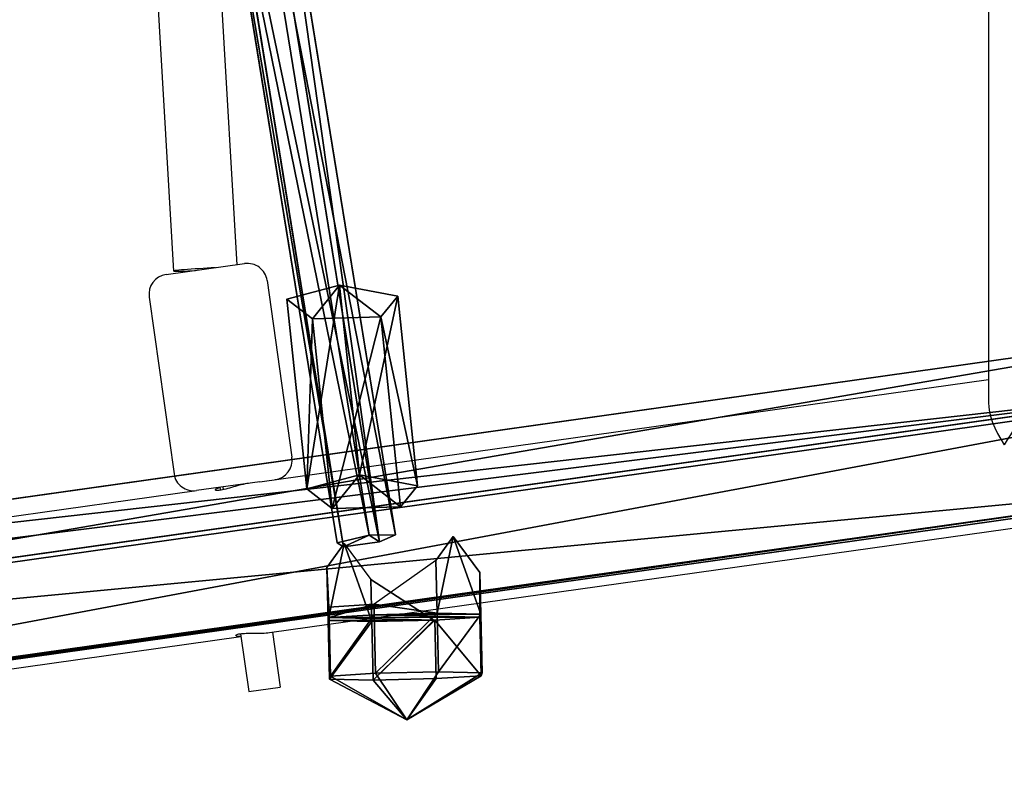
# Model space of a CAD drawing. Units: inches. Extents: x -139 to 499, y -200 to 450.
# Drawn here: x 32 to 57, y -46 to -26 of the extents above; entities that cross this region are included whole.
import ezdxf

# ---------------------------------------------------------------- set-up
doc = ezdxf.new("R2010")
doc.units = ezdxf.units.IN
doc.header["$MEASUREMENT"] = 0
doc.layers.get('0').update_dxf_attribs({"true_color": 0xffffff})
doc.layers.add('strefa bezpieczenstwa', color=10, linetype='Continuous')

# ---------------------------------------------------------------- blocks, each defined once
blk = doc.blocks.new('Grupa_67')
at = {"color": 253, "true_color": 0xb5b5b5}
mesh = blk.add_polyface(dxfattribs=at)
corners = [(0.046, 0, 1.28), (48.964, 2.455, 0.15), (0.027, 1.83), (48.983, 0.625, 1.43)]
mesh.append_faces([[corners[k] for k in face] for face in [(0, 1, 2), (1, 0, 3)]], dxfattribs={"vtx0": -1, "color": 253})
mesh = blk.add_polyface(dxfattribs=at)
corners = [(0.031, 0.652, 3.416), (48.983, 0.625, 1.43), (0.046, 0, 1.28), (48.968, 1.276, 3.566)]
mesh.append_faces([[corners[k] for k in face] for face in [(0, 1, 2), (1, 0, 3)]], dxfattribs={"vtx0": -1, "color": 253})
blk = doc.blocks.new('Grupa_9')
for p, q in [((0, 2.635, 3.432), (1.055, 3.816, 3.432)), ((0, 2.635, 0.618), (1.055, 3.816, 1.687)), ((1.055, 3.816, 1.953), (0, 2.635, 1.953)), ((1.055, 3.816, 3.432), (2.635, 3.905, 3.432)), ((2.635, 3.905, 1.687), (1.055, 3.816, 1.687)), ((2.635, 3.905, 1.953), (1.055, 3.816, 1.953)), ((1.055, 3.816, 3.432), (1.055, 3.816, 1.953)), ((1.952, 1.952, 4.537), (1.055, 3.816, 3.432)), ((1.055, 3.816, 1.953), (1.055, 3.816, 1.687)), ((1.952, 1.952, 4.537), (2.635, 3.905, 3.432)), ((2.635, 3.905, 3.432), (3.816, 2.85, 3.432)), ((3.816, 2.85, 0.618), (2.635, 3.905, 1.687)), ((2.635, 3.905, 3.432), (2.635, 3.905, 1.953)), ((2.635, 3.905, 1.953), (2.635, 3.905, 1.687)), ((3.816, 2.85, 1.953), (2.635, 3.905, 1.953)), ((1.952, 1.952, 4.537), (3.816, 2.85, 3.432)), ((3.816, 2.85, 3.432), (3.905, 1.27, 3.432)), ((3.816, 2.85, 3.432), (3.816, 2.85, 1.953)), ((3.852, 2.205), (3.816, 2.85, 0.618)), ((3.816, 2.85, 1.953), (3.816, 2.85, 0.618)), ((3.905, 1.27, 1.953), (3.816, 2.85, 1.953)), ((1.952, 1.952, 4.537), (0, 2.635, 3.432)), ((0, 2.635, 0.618), (0.036, 1.989, 0.003)), ((0.089, 1.055, 3.432), (0, 2.635, 3.432)), ((0, 2.635, 3.432), (0, 2.635, 1.953)), ((0, 2.635, 1.953), (0.089, 1.055, 1.953)), ((0, 2.635, 1.953), (0, 2.635, 0.618)), ((0.036, 1.989, 0.003), (0.089, 1.055, 0.897)), ((3.852, 2.205), (3.905, 1.27, 0.897)), ((1.952, 1.952, 4.537), (0.089, 1.055, 3.432)), ((1.952, 1.952, 4.537), (1.27, 0, 3.432)), ((3.905, 1.27, 3.432), (1.952, 1.952, 4.537)), ((1.952, 1.952, 4.537), (2.85, 0.089, 3.432)), ((3.905, 1.27, 3.432), (2.85, 0.089, 3.432)), ((2.863, 0.103, 1.953), (3.905, 1.27, 1.953)), ((2.863, 0.103, 1.953), (3.905, 1.27, 0.897)), ((3.905, 1.27, 1.953), (3.905, 1.27, 3.432)), ((3.905, 1.27, 1.953), (3.905, 1.27, 0.897)), ((0.089, 1.055, 3.432), (0.089, 1.055, 1.953)), ((1.27, 0, 3.432), (0.089, 1.055, 3.432)), ((0.089, 1.055, 1.953), (0.089, 1.055, 0.897)), ((0.089, 1.055, 0.897), (1.27, 0, 1.953)), ((0.089, 1.055, 1.953), (1.27, 0, 1.953)), ((2.85, 0.089, 3.432), (1.27, 0, 3.432)), ((1.27, 0, 1.953), (2.85, 0.089, 1.953)), ((1.27, 0, 3.432), (1.27, 0, 1.953)), ((2.85, 0.089, 1.953), (2.863, 0.103, 1.953)), ((2.85, 0.089, 3.432), (2.85, 0.089, 1.953))]:
    blk.add_line(p, q)
at = {"color": 252, "true_color": 0x8e8e8e}
mesh = blk.add_polyface(dxfattribs=at)
corners = [(0.089, 1.055, 1.953), (1.055, 3.816, 1.953), (0, 2.635, 1.953), (1.27, 0, 1.953), (2.635, 3.905, 1.953), (2.85, 0.089, 1.953), (3.816, 2.85, 1.953), (2.863, 0.103, 1.953), (3.905, 1.27, 1.953)]
mesh.append_faces([[corners[k] for k in face] for face in [(0, 1, 2), (6, 7, 8)]], dxfattribs={"vtx0": -1, "color": 252})
mesh.append_faces([[corners[k] for k in face] for face in [(1, 3, 4), (4, 5, 6)]], dxfattribs={"vtx0": -1, "vtx1": -1, "color": 252})
mesh.append_faces([[corners[k] for k in face] for face in [(1, 0, 3), (4, 3, 5), (6, 5, 7)]], dxfattribs={"vtx0": -1, "vtx2": -1, "color": 252})
mesh = blk.add_polyface(dxfattribs=at)
corners = [(0, 2.635, 1.953), (1.055, 3.816, 3.432), (0, 2.635, 3.432), (1.055, 3.816, 1.953)]
mesh.append_faces([[corners[k] for k in face] for face in [(0, 1, 2), (1, 0, 3)]], dxfattribs={"vtx0": -1, "color": 252})
mesh = blk.add_polyface(dxfattribs=at)
corners = [(1.952, 1.952, 4.537), (0, 2.635, 3.432), (1.055, 3.816, 3.432)]
mesh.append_faces([[corners[k] for k in face] for face in [(0, 1, 2)]], dxfattribs={"color": 252})
mesh = blk.add_polyface(dxfattribs=at)
corners = [(1.055, 3.816, 1.687), (0, 2.635, 1.953), (0, 2.635, 0.618), (1.055, 3.816, 1.953)]
mesh.append_faces([[corners[k] for k in face] for face in [(0, 1, 2), (1, 0, 3)]], dxfattribs={"vtx0": -1, "color": 252})
mesh = blk.add_polyface(dxfattribs=at)
corners = [(2.635, 3.905, 1.953), (1.055, 3.816, 1.687), (2.635, 3.905, 1.687), (1.055, 3.816, 1.953)]
mesh.append_faces([[corners[k] for k in face] for face in [(0, 1, 2), (1, 0, 3)]], dxfattribs={"vtx0": -1, "color": 252})
mesh = blk.add_polyface(dxfattribs=at)
corners = [(2.635, 3.905, 3.432), (1.055, 3.816, 1.953), (2.635, 3.905, 1.953), (1.055, 3.816, 3.432)]
mesh.append_faces([[corners[k] for k in face] for face in [(0, 1, 2), (1, 0, 3)]], dxfattribs={"vtx0": -1, "color": 252})
mesh = blk.add_polyface(dxfattribs=at)
corners = [(2.635, 3.905, 3.432), (1.952, 1.952, 4.537), (1.055, 3.816, 3.432)]
mesh.append_faces([[corners[k] for k in face] for face in [(0, 1, 2)]], dxfattribs={"color": 252})
mesh = blk.add_polyface(dxfattribs=at)
corners = [(3.816, 2.85, 3.432), (1.952, 1.952, 4.537), (2.635, 3.905, 3.432)]
mesh.append_faces([[corners[k] for k in face] for face in [(0, 1, 2)]], dxfattribs={"color": 252})
mesh = blk.add_polyface(dxfattribs=at)
corners = [(3.816, 2.85, 1.953), (2.635, 3.905, 1.687), (3.816, 2.85, 0.618), (2.635, 3.905, 1.953)]
mesh.append_faces([[corners[k] for k in face] for face in [(0, 1, 2), (1, 0, 3)]], dxfattribs={"vtx0": -1, "color": 252})
mesh = blk.add_polyface(dxfattribs=at)
corners = [(3.816, 2.85, 3.432), (2.635, 3.905, 1.953), (3.816, 2.85, 1.953), (2.635, 3.905, 3.432)]
mesh.append_faces([[corners[k] for k in face] for face in [(0, 1, 2), (1, 0, 3)]], dxfattribs={"vtx0": -1, "color": 252})
mesh = blk.add_polyface(dxfattribs=at)
corners = [(3.905, 1.27, 3.432), (1.952, 1.952, 4.537), (3.816, 2.85, 3.432)]
mesh.append_faces([[corners[k] for k in face] for face in [(0, 1, 2)]], dxfattribs={"color": 252})
mesh = blk.add_polyface(dxfattribs=at)
corners = [(3.816, 2.85, 3.432), (3.905, 1.27, 1.953), (3.905, 1.27, 3.432), (3.816, 2.85, 1.953)]
mesh.append_faces([[corners[k] for k in face] for face in [(0, 1, 2), (1, 0, 3)]], dxfattribs={"vtx0": -1, "color": 252})
mesh = blk.add_polyface(dxfattribs=at)
corners = [(3.905, 1.27, 1.953), (3.852, 2.205), (3.905, 1.27, 0.897), (3.816, 2.85, 1.953), (3.816, 2.85, 0.618)]
mesh.append_faces([[corners[k] for k in face] for face in [(0, 1, 2), (1, 3, 4)]], dxfattribs={"vtx0": -1, "color": 252})
mesh.append_faces([[corners[k] for k in face] for face in [(1, 0, 3)]], dxfattribs={"vtx0": -1, "vtx2": -1, "color": 252})
mesh = blk.add_polyface(dxfattribs=at)
corners = [(0.089, 1.055, 1.953), (0, 2.635, 3.432), (0.089, 1.055, 3.432), (0, 2.635, 1.953)]
mesh.append_faces([[corners[k] for k in face] for face in [(0, 1, 2), (1, 0, 3)]], dxfattribs={"vtx0": -1, "color": 252})
mesh = blk.add_polyface(dxfattribs=at)
corners = [(1.952, 1.952, 4.537), (0.089, 1.055, 3.432), (0, 2.635, 3.432)]
mesh.append_faces([[corners[k] for k in face] for face in [(0, 1, 2)]], dxfattribs={"color": 252})
mesh = blk.add_polyface(dxfattribs=at)
corners = [(0.036, 1.989, 0.003), (0.089, 1.055, 1.953), (0.089, 1.055, 0.897), (0, 2.635, 1.953), (0, 2.635, 0.618)]
mesh.append_faces([[corners[k] for k in face] for face in [(0, 1, 2), (3, 0, 4)]], dxfattribs={"vtx0": -1, "color": 252})
mesh.append_faces([[corners[k] for k in face] for face in [(1, 0, 3)]], dxfattribs={"vtx0": -1, "vtx1": -1, "color": 252})
mesh = blk.add_polyface(dxfattribs=at)
corners = [(1.952, 1.952, 4.537), (1.27, 0, 3.432), (0.089, 1.055, 3.432)]
mesh.append_faces([[corners[k] for k in face] for face in [(0, 1, 2)]], dxfattribs={"color": 252})
mesh = blk.add_polyface(dxfattribs=at)
corners = [(2.85, 0.089, 3.432), (1.27, 0, 3.432), (1.952, 1.952, 4.537)]
mesh.append_faces([[corners[k] for k in face] for face in [(0, 1, 2)]], dxfattribs={"color": 252})
mesh = blk.add_polyface(dxfattribs=at)
corners = [(3.905, 1.27, 3.432), (2.85, 0.089, 3.432), (1.952, 1.952, 4.537)]
mesh.append_faces([[corners[k] for k in face] for face in [(0, 1, 2)]], dxfattribs={"color": 252})
mesh = blk.add_polyface(dxfattribs=at)
corners = [(3.905, 1.27, 3.432), (2.85, 0.089, 1.953), (2.85, 0.089, 3.432), (2.863, 0.103, 1.953), (3.905, 1.27, 1.953)]
mesh.append_faces([[corners[k] for k in face] for face in [(0, 1, 2), (3, 0, 4)]], dxfattribs={"vtx0": -1, "color": 252})
mesh.append_faces([[corners[k] for k in face] for face in [(1, 0, 3)]], dxfattribs={"vtx0": -1, "vtx1": -1, "color": 252})
mesh = blk.add_polyface(dxfattribs=at)
corners = [(3.905, 1.27, 1.953), (3.905, 1.27, 0.897), (2.863, 0.103, 1.953)]
mesh.append_faces([[corners[k] for k in face] for face in [(0, 1, 2)]], dxfattribs={"color": 252})
mesh = blk.add_polyface(dxfattribs=at)
corners = [(0.089, 1.055, 1.953), (1.27, 0, 1.953), (0.089, 1.055, 0.897)]
mesh.append_faces([[corners[k] for k in face] for face in [(0, 1, 2)]], dxfattribs={"color": 252})
mesh = blk.add_polyface(dxfattribs=at)
corners = [(0.089, 1.055, 1.953), (1.27, 0, 3.432), (1.27, 0, 1.953), (0.089, 1.055, 3.432)]
mesh.append_faces([[corners[k] for k in face] for face in [(0, 1, 2), (1, 0, 3)]], dxfattribs={"vtx0": -1, "color": 252})
mesh = blk.add_polyface(dxfattribs=at)
corners = [(1.27, 0, 3.432), (2.85, 0.089, 1.953), (1.27, 0, 1.953), (2.85, 0.089, 3.432)]
mesh.append_faces([[corners[k] for k in face] for face in [(0, 1, 2), (1, 0, 3)]], dxfattribs={"vtx0": -1, "color": 252})
blk = doc.blocks.new('Group_27')
at = {"extrusion": (-0.060983, -0.034377, 0.997547), "xscale": 1.055386693684565, "yscale": 1.055386693684565, "zscale": 1.055386693684565, "rotation": 60.51909307345539}
blk.add_blockref('Grupa_9', (0.247, -0.228, -0.313), dxfattribs=at)
blk = doc.blocks.new('Group_28')
blk.add_blockref('Group_27', (0, 0))
blk = doc.blocks.new('Grupa_672')
at = {"color": 252, "true_color": 0x8e8e8e, "extrusion": (-0.044069, -0.998773, -0.022611), "xscale": 0.9475200000000007, "yscale": 0.9475200000000007, "zscale": 0.9475200000000007, "rotation": 132.6873991302619}
blk.add_blockref('Group_28', (39.019, 59.824, 90.837), dxfattribs=at)
blk = doc.blocks.new('Grupa_42')
for p, q in [((2.827, 4.158, 17.86), (10.243, 56.666, 85.713)), ((7.734, 56.332, 86.246), (0.293, 3.642, 18.158)), ((4.101, 1.907, 18.567), (11.577, 54.845, 86.976)), ((0, 1.073, 19.049), (7.518, 54.305, 87.838)), ((2.353, 0, 19.301), (9.893, 53.386, 88.289))]:
    blk.add_line(p, q)
at = {"color": 253, "true_color": 0xb5b5b5}
mesh = blk.add_polyface(dxfattribs=at)
corners = [(0.293, 3.642, 18.158), (10.243, 56.666, 85.713), (2.827, 4.158, 17.86), (7.734, 56.332, 86.246)]
mesh.append_faces([[corners[k] for k in face] for face in [(0, 1, 2), (1, 0, 3)]], dxfattribs={"vtx0": -1, "color": 253})
mesh = blk.add_polyface(dxfattribs=at)
corners = [(2.827, 4.158, 17.86), (11.577, 54.845, 86.976), (4.101, 1.907, 18.567), (10.243, 56.666, 85.713)]
mesh.append_faces([[corners[k] for k in face] for face in [(0, 1, 2), (1, 0, 3)]], dxfattribs={"vtx0": -1, "color": 253})
mesh = blk.add_polyface(dxfattribs=at)
corners = [(7.518, 54.305, 87.838), (0.053, 1.541, 18.886), (0, 1.073, 19.049), (0.293, 3.642, 18.158), (7.734, 56.332, 86.246)]
mesh.append_faces([[corners[k] for k in face] for face in [(0, 1, 2), (3, 0, 4)]], dxfattribs={"vtx0": -1, "color": 253})
mesh.append_faces([[corners[k] for k in face] for face in [(1, 0, 3)]], dxfattribs={"vtx0": -1, "vtx1": -1, "color": 253})
mesh = blk.add_polyface(dxfattribs=at)
corners = [(3.34, 1.077, 18.886), (9.893, 53.386, 88.289), (2.353, 0, 19.301), (4.101, 1.907, 18.567), (11.577, 54.845, 86.976)]
mesh.append_faces([[corners[k] for k in face] for face in [(0, 1, 2), (1, 3, 4)]], dxfattribs={"vtx0": -1, "color": 253})
mesh.append_faces([[corners[k] for k in face] for face in [(1, 0, 3)]], dxfattribs={"vtx0": -1, "vtx2": -1, "color": 253})
mesh = blk.add_polyface(dxfattribs=at)
corners = [(2.353, 0, 19.301), (7.518, 54.305, 87.838), (0, 1.073, 19.049), (9.893, 53.386, 88.289)]
mesh.append_faces([[corners[k] for k in face] for face in [(0, 1, 2), (1, 0, 3)]], dxfattribs={"vtx0": -1, "color": 253})
blk = doc.blocks.new('Grupa_32')
at = {"extrusion": (0, 0, -1), "zscale": -1, "rotation": 359.9999999999999}
blk.add_blockref('Grupa_42', (-66.495, 0, -0.132), dxfattribs=at)
blk.add_blockref('Grupa_67', (8.703, 47.373, 78.058))
at = {"rotation": 90.00000000000001}
blk.add_blockref('Grupa_672', (-33.056, -0.045), dxfattribs=at)
blk = doc.blocks.new('Grupa_70')
for p, q in [((5.481, 3.767, 2.236), (0.529, 4.463, 2.236)), ((5.38, 3.048), (0.428, 3.744)), ((5.216, 1.884, 3.618), (0.265, 2.579, 3.618)), ((5.052, 0.719), (0.101, 1.415)), ((4.951, 0, 2.236), (0, 0.696, 2.236))]:
    blk.add_line(p, q)
for points in [[(0.265, 2.579, 3.618), (0.529, 4.463, 2.236), (0.428, 3.744, 0), (0.101, 1.415, 0), (0, 0.696, 2.236), (0.265, 2.579, 3.618)], [(5.052, 0.719, 0), (4.951, 0, 2.236), (5.216, 1.884, 3.618), (5.481, 3.767, 2.236), (5.38, 3.048, 0), (5.052, 0.719, 0)]]:
    blk.add_polyline3d(points, close=True)
at = {"color": 8, "true_color": 0x7e7e7e}
mesh = blk.add_polyface(dxfattribs=at)
corners = [(0.101, 1.415), (0.265, 2.579, 3.618), (0, 0.696, 2.236), (0.428, 3.744), (0.529, 4.463, 2.236)]
mesh.append_faces([[corners[k] for k in face] for face in [(0, 1, 2), (1, 3, 4)]], dxfattribs={"vtx0": -1, "color": 8})
mesh.append_faces([[corners[k] for k in face] for face in [(1, 0, 3)]], dxfattribs={"vtx0": -1, "vtx2": -1, "color": 8})
mesh = blk.add_polyface(dxfattribs=at)
corners = [(0.529, 4.463, 2.236), (5.216, 1.884, 3.618), (0.265, 2.579, 3.618), (5.481, 3.767, 2.236)]
mesh.append_faces([[corners[k] for k in face] for face in [(0, 1, 2), (1, 0, 3)]], dxfattribs={"vtx0": -1, "color": 8})
mesh = blk.add_polyface(dxfattribs=at)
corners = [(5.481, 3.767, 2.236), (0.428, 3.744), (5.38, 3.048), (0.529, 4.463, 2.236)]
mesh.append_faces([[corners[k] for k in face] for face in [(0, 1, 2), (1, 0, 3)]], dxfattribs={"vtx0": -1, "color": 8})
mesh = blk.add_polyface(dxfattribs=at)
corners = [(5.052, 0.719), (0.428, 3.744), (0.101, 1.415), (5.38, 3.048)]
mesh.append_faces([[corners[k] for k in face] for face in [(0, 1, 2), (1, 0, 3)]], dxfattribs={"vtx0": -1, "color": 8})
mesh = blk.add_polyface(dxfattribs=at)
corners = [(5.216, 1.884, 3.618), (5.052, 0.719), (4.951, 0, 2.236), (5.38, 3.048), (5.481, 3.767, 2.236)]
mesh.append_faces([[corners[k] for k in face] for face in [(0, 1, 2), (3, 0, 4)]], dxfattribs={"vtx0": -1, "color": 8})
mesh.append_faces([[corners[k] for k in face] for face in [(1, 0, 3)]], dxfattribs={"vtx0": -1, "vtx1": -1, "color": 8})
mesh = blk.add_polyface(dxfattribs=at)
corners = [(0.265, 2.579, 3.618), (4.951, 0, 2.236), (0, 0.696, 2.236), (5.216, 1.884, 3.618)]
mesh.append_faces([[corners[k] for k in face] for face in [(0, 1, 2), (1, 0, 3)]], dxfattribs={"vtx0": -1, "color": 8})
mesh = blk.add_polyface(dxfattribs=at)
corners = [(0.101, 1.415), (4.951, 0, 2.236), (5.052, 0.719), (0, 0.696, 2.236)]
mesh.append_faces([[corners[k] for k in face] for face in [(0, 1, 2), (1, 0, 3)]], dxfattribs={"vtx0": -1, "color": 8})
blk = doc.blocks.new('Grupa_68')
at = {"yscale": 0.9, "zscale": 0.9}
blk.add_blockref('Grupa_70', (0, 0.446, -10), dxfattribs=at)
blk = doc.blocks.new('Grupa_51')
for p, q in [((48.739, 8.992, 10.165), (28.49, 5.705, 7.316)), ((48.918, 8.593, 9.352), (48.739, 8.992, 10.165)), ((48.739, 8.992, 10.165), (48.752, 8.331, 10.832)), ((48.918, 8.593, 9.352), (28.737, 5.317, 6.513)), ((49.042, 7.685, 9.519), (48.918, 8.593, 9.352)), ((48.752, 8.331, 10.832), (28.466, 5.037, 7.978)), ((48.752, 8.331, 10.832), (48.94, 7.523, 10.433)), ((48.94, 7.523, 10.433), (28.698, 4.236, 7.585)), ((28.866, 4.409, 6.68), (49.042, 7.685, 9.519)), ((48.94, 7.523, 10.433), (49.042, 7.685, 9.519))]:
    blk.add_line(p, q)
at = {"color": 18, "true_color": 0x000000}
mesh = blk.add_polyface(dxfattribs=at)
corners = [(48.739, 8.992, 10.165), (28.466, 5.037, 7.978), (28.49, 5.705, 7.316), (48.752, 8.331, 10.832)]
mesh.append_faces([[corners[k] for k in face] for face in [(0, 1, 2), (1, 0, 3)]], dxfattribs={"vtx0": -1, "color": 18})
mesh = blk.add_polyface(dxfattribs=at)
corners = [(48.918, 8.593, 9.352), (28.49, 5.705, 7.316), (28.737, 5.317, 6.513), (48.739, 8.992, 10.165)]
mesh.append_faces([[corners[k] for k in face] for face in [(0, 1, 2), (1, 0, 3)]], dxfattribs={"vtx0": -1, "color": 18})
mesh = blk.add_polyface(dxfattribs=at)
corners = [(48.752, 8.331, 10.832), (49.042, 7.685, 9.519), (48.94, 7.523, 10.433), (48.918, 8.593, 9.352), (48.739, 8.992, 10.165)]
mesh.append_faces([[corners[k] for k in face] for face in [(0, 1, 2), (3, 0, 4)]], dxfattribs={"vtx0": -1, "color": 18})
mesh.append_faces([[corners[k] for k in face] for face in [(1, 0, 3)]], dxfattribs={"vtx0": -1, "vtx1": -1, "color": 18})
mesh = blk.add_polyface(dxfattribs=at)
corners = [(28.866, 4.409, 6.68), (48.918, 8.593, 9.352), (28.737, 5.317, 6.513), (49.042, 7.685, 9.519)]
mesh.append_faces([[corners[k] for k in face] for face in [(0, 1, 2), (1, 0, 3)]], dxfattribs={"vtx0": -1, "color": 18})
mesh = blk.add_polyface(dxfattribs=at)
corners = [(48.752, 8.331, 10.832), (28.698, 4.236, 7.585), (28.466, 5.037, 7.978), (48.94, 7.523, 10.433)]
mesh.append_faces([[corners[k] for k in face] for face in [(0, 1, 2), (1, 0, 3)]], dxfattribs={"vtx0": -1, "color": 18})
mesh = blk.add_polyface(dxfattribs=at)
corners = [(28.698, 4.236, 7.585), (49.042, 7.685, 9.519), (28.866, 4.409, 6.68), (48.94, 7.523, 10.433)]
mesh.append_faces([[corners[k] for k in face] for face in [(0, 1, 2), (1, 0, 3)]], dxfattribs={"vtx0": -1, "color": 18})
blk = doc.blocks.new('Grupa_34')
for name, p in [('Grupa_32', (0, 0)), ('Grupa_51', (11.642, 23.211, 48.239))]:
    blk.add_blockref(name, p)
at = {"extrusion": (-0.253163, -0.053812, 0.965926), "yscale": 0.8100000000000005, "rotation": 90}
blk.add_blockref('Grupa_68', (-16.636, 72.26, 48.263), dxfattribs=at)
blk = doc.blocks.new('Grupa_27')
blk.add_blockref('Grupa_34', (0, 0))
blk = doc.blocks.new('1408_2d')
at = {"layer": 'strefa bezpieczenstwa'}
for p, q in [((2040.739, -199.225), (2037.994, -179.694)), ((1987.535, -181.1), (2034.939, -181.1)), ((2036.936, -199.464), (2034.355, -181.1)), ((2031.861, -199.284), (2036.317, -198.658)), ((2040.729, -199.149), (2042.115, -198.954)), ((2042.226, -199.746), (2042.115, -198.954)), ((2036.936, -199.464), (2037.16, -201.064)), ((2040.767, -199.951), (2042.226, -199.746)), ((2031.714, -201.829), (2031.436, -199.849)), ((2044.229, -224.058), (2040.84, -199.941)), ((2013.625, -201.104), (2031.463, -200.044)), ((2037.067, -200.396), (2037.136, -200.386)), ((2037.077, -200.47), (2037.15, -200.46)), ((2040.026, -221.451), (2037.16, -201.064)), ((2013.311, -202.725), (2031.622, -201.638)), ((2032.279, -202.255), (2036.735, -201.629))]:
    blk.add_line(p, q, dxfattribs=at)
for centre, start, end in [((2036.387, -199.153), 8, 98), ((2031.931, -199.779), 98, 188), ((2036.665, -201.134), 278, 8), ((2032.209, -201.76), 188, 278)]:
    blk.add_arc(centre, 0.5, start, end, dxfattribs=at)
for centre, major_axis, ratio, start_param, end_param in [((2036.006, -179.2), (-1.906, 1.657), 0.487733, 1.322522, 1.971802), ((2036.006, -179.2), (-1.521, -1.749), 0.487733, 0.401006, 1.059492), ((2031.575, -200.839), (0.047, -0.799), 0.026924, 4.389554, 7.531147)]:
    blk.add_ellipse(centre, major_axis=major_axis, ratio=ratio, start_param=start_param, end_param=end_param, dxfattribs=at)
for points, knots in [([(2040.769, -199.965), (2040.763, -199.924), (2040.759, -199.871), (2040.756, -199.748), (2040.757, -199.679), (2040.757, -199.548), (2040.757, -199.476), (2040.752, -199.34), (2040.747, -199.277), (2040.739, -199.225)], [0, 0, 0, 0, 0.1989022, 0.1989022, 0.3978045, 0.3978045, 0.5966646, 0.5966646, 0.7955248, 0.7955248, 0.7955248, 0.7955248]), ([(2036.976, -199.754), (2036.984, -199.805), (2036.996, -199.868), (2037.029, -200), (2037.048, -200.069), (2037.085, -200.195), (2037.104, -200.261), (2037.135, -200.38), (2037.146, -200.433), (2037.152, -200.473)], [2.3865743, 2.3865743, 2.3865743, 2.3865743, 2.5854345, 2.5854345, 2.7842946, 2.7842946, 2.9831969, 2.9831969, 3.1820991, 3.1820991, 3.1820991, 3.1820991]), ([(2040.837, -199.941), (2040.838, -199.963), (2040.838, -199.982), (2040.835, -200.034), (2040.829, -200.057), (2040.813, -200.075), (2040.802, -200.072), (2040.783, -200.037), (2040.774, -200.005), (2040.769, -199.965)], [2.4904033, 2.4904033, 2.4904033, 2.4904033, 2.5854345, 2.5854345, 2.7842946, 2.7842946, 2.9831969, 2.9831969, 3.1820991, 3.1820991, 3.1820991, 3.1820991]), ([(2037.152, -200.473), (2037.158, -200.514), (2037.158, -200.547), (2037.15, -200.586), (2037.14, -200.591), (2037.12, -200.578), (2037.107, -200.558), (2037.09, -200.509), (2037.085, -200.49), (2037.08, -200.469)], [0, 0, 0, 0, 0.1989022, 0.1989022, 0.3978045, 0.3978045, 0.5966646, 0.5966646, 0.6916958, 0.6916958, 0.6916958, 0.6916958])]:
    blk.add_open_spline(points, degree=3, knots=knots, dxfattribs=at)

msp = doc.modelspace()

# ---------------------------------------------------------------- block references
at = {"rotation": 269.9999999999999}
msp.add_blockref('Grupa_27', (9.487, 20.931, 5.3), dxfattribs=at)
at = {"layer": 'strefa bezpieczenstwa', "rotation": 270}
msp.add_blockref('1408_2d', (237.737, 1998.823), dxfattribs=at)

doc.saveas('drawing.dxf')
